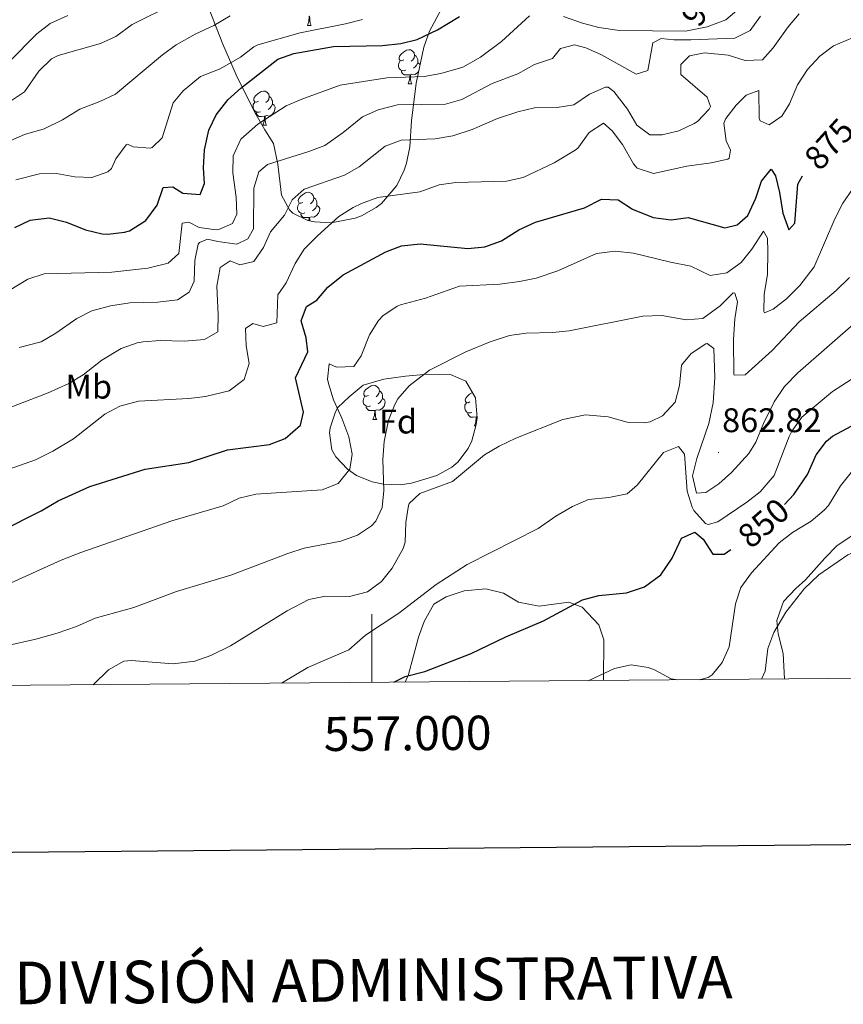
# Model space of a CAD drawing. Units: metres. Extents: x 555341 to 559821, y 4735202 to 4738209.
# Drawn here: x 556897 to 557138, y 4735513 to 4735802 of the extents above; entities that cross this region are included whole.
import ezdxf
from ezdxf.enums import TextEntityAlignment as Align

# ---------------------------------------------------------------- set-up
doc = ezdxf.new("R2010")
doc.units = ezdxf.units.M
doc.header["$MEASUREMENT"] = 0
for name, color, linetype, lineweight in [('Carátula', 7, 'Continuous', 5), ('Level 35', 92, 'Continuous', 0), ('Level 36', 19, 'Continuous', 40), ('Level 37', 92, 'Continuous', 0), ('Level 4', 36, 'Continuous', 30), ('Level 41', 19, 'Continuous', 0), ('Level 5', 36, 'Continuous', 0), ('Level 61', 19, 'Continuous', 0), ('Level 63', 7, 'Continuous', 0), ('Level 7', 19, 'Continuous', 0)]:
    doc.layers.add(name, color=color, linetype=linetype, lineweight=lineweight)
doc.styles.add('Arial', font='ARIAL.TTF', dxfattribs={"height": 0.2})

# ---------------------------------------------------------------- blocks, each defined once
blk = doc.blocks.new('5PATER')
at = {"layer": 'Carátula', "linetype": 'Continuous', "lineweight": 5}
h = blk.add_hatch(color=250, dxfattribs=at)
edge = h.paths.add_edge_path()
edge.add_ellipse((0, 0), major_axis=(-1.33, -1.34), ratio=0.999422, start_angle=0, end_angle=360)

msp = doc.modelspace()

# ---------------------------------------------------------------- linework, layer by layer
at = {"layer": 'Level 35', "color": 92, "linetype": 'Continuous', "lineweight": 0, "ltscale": 0.5}
for points in [[(557020.44, 4735805.49, 905.78), (557016.92, 4735798.93, 903.14), (557015.27, 4735794.33, 902.16), (557012.96, 4735783.73, 900.5), (557011.6, 4735772.69, 898.94), (557011.16, 4735765.09, 898.1), (557010.18, 4735760.22, 897.62), (557009.52, 4735758.21, 897.44), (557007.31, 4735753.75, 897.18), (557002.83, 4735748.44, 897.14), (557001.31, 4735747.25, 897.2), (556996.95, 4735744.83, 897.46), (556995.07, 4735744.13, 897.62), (556988.11, 4735742.77, 898.34), (556983.15, 4735743, 898.77), (556981.27, 4735743.41, 898.94), (556976.83, 4735745.59, 899.41), (556975.87, 4735746.53, 899.54), (556973.47, 4735750.89, 900.39), (556972.39, 4735759.97, 901.64), (556971.19, 4735766.05, 902.12), (556968.64, 4735770.05, 903.67), (556965.69, 4735775.13, 906.02), (556960.16, 4735786.13, 911.18), (556956.27, 4735795.18, 914.36), (556952.08, 4735805.89, 917.84)], [(556997.47, 4735695.09, 870.5), (557003.47, 4735696.85, 869.6), (557009.87, 4735697.81, 868.88), (557016.47, 4735698.37, 868.4), (557023.03, 4735698.29, 867.92), (557027.56, 4735696.26, 867.69), (557030.43, 4735691.38, 867.62), (557030.88, 4735685.59, 867.61), (557030.63, 4735683.57, 867.62), (557029.34, 4735678.77, 867.68), (557028.27, 4735676.53, 867.74), (557025.22, 4735672.56, 867.9), (557023.43, 4735671.09, 867.98), (557019.08, 4735668.62, 868.12), (557011.68, 4735666.35, 868.43), (557008.35, 4735665.89, 868.58), (557003.39, 4735666.06, 868.79), (557000.07, 4735666.77, 868.94), (556995.5, 4735668.66, 869.16), (556992.83, 4735670.45, 869.3), (556989.4, 4735674.1, 869.62), (556988.31, 4735676.13, 869.78), (556987.55, 4735681.12, 870.04), (556987.75, 4735682.61, 870.08), (556989.35, 4735687.29, 870.09), (556990.07, 4735688.53, 870.08), (556993.39, 4735691.73, 870.02), (556997.47, 4735695.09, 870.5)]]:
    msp.add_polyline3d(points, dxfattribs=at)
at = {"layer": 'Level 36', "color": 92, "linetype": 'Continuous', "lineweight": 0}
for points in [[(556981.08, 4735800.66, 0.01), (556981.51, 4735801.82, 0.01), (556981.62, 4735803.35, 0.01), (556981.73, 4735803.35, 0.01), (556981.77, 4735802.76, 0.01), (556981.8, 4735802.08, 0.01), (556981.87, 4735801.46, 0.01), (556981.99, 4735801.06, 0.01), (556982.2, 4735800.66, 0.01)], [(556981.08, 4735800.66, 0.01), (556982.2, 4735800.66, 0.01)], [(557009.35, 4735790.58, 0.01), (557008.82, 4735790.31, 0.01), (557008.29, 4735790.37, 0.01), (557008.03, 4735790.74, 0.01), (557007.97, 4735791.17, 0.01), (557008.13, 4735791.69, 0.01), (557008.61, 4735792.28, 0.01), (557009.25, 4735792.81, 0.01), (557010.15, 4735793.39, 0.01), (557010.89, 4735793.55, 0.01), (557011.32, 4735793.5, 0.01), (557011.85, 4735793.19, 0.01), (557012.38, 4735792.6, 0.01), (557012.54, 4735791.96, 0.01), (557012.43, 4735791.11, 0.01), (557012, 4735790.58, 0.01), (557011.58, 4735790.15, 0.01)], [(557012.54, 4735791.96, 0.01), (557013.01, 4735791.65, 0.01), (557013.33, 4735791.01, 0.01), (557013.49, 4735790.69, 0.01), (557013.49, 4735790.11, 0.01), (557013.49, 4735789.68, 0.01), (557013.12, 4735788.99, 0.01), (557012.7, 4735788.51, 0.01), (557012.22, 4735788.09, 0.01)], [(557009.94, 4735787.5, 0.01), (557009.51, 4735787.34, 0.01), (557008.93, 4735787.4, 0.01), (557008.45, 4735787.61, 0.01), (557008.03, 4735788.03, 0.01), (557007.81, 4735788.62, 0.01), (557007.81, 4735789.04, 0.01), (557007.87, 4735789.63, 0.01), (557008.29, 4735790.31, 0.01)], [(557013.49, 4735789.68, 0.01), (557013.94, 4735789.43, 0.01), (557014.13, 4735789.11, 0.01)], [(557011.2, 4735786.21, 0.01), (557010.31, 4735786.12, 0.01), (557009.46, 4735786.12, 0.01), (557009.04, 4735786.55, 0.01), (557008.72, 4735787.03, 0.01), (557008.72, 4735787.34, 0.01)], [(557010.65, 4735783.52, 0.01), (557011.09, 4735784.68, 0.01), (557011.2, 4735786.21, 0.01), (557011.31, 4735786.21, 0.01), (557011.34, 4735785.62, 0.01), (557011.38, 4735784.93, 0.01), (557011.45, 4735784.32, 0.01), (557011.56, 4735783.92, 0.01), (557011.78, 4735783.52, 0.01)], [(557013.69, 4735787.1, 0.01), (557013.38, 4735786.71, 0.01), (557012.59, 4735786.23, 0.01), (557011.74, 4735786.33, 0.01), (557011.31, 4735786.21, 0.01)], [(557010.65, 4735783.52, 0.01), (557011.78, 4735783.52, 0.01)], [(556966.72, 4735778.44, 0.01), (556966.19, 4735778.18, 0.01), (556965.66, 4735778.23, 0.01), (556965.39, 4735778.6, 0.01), (556965.34, 4735779.03, 0.01), (556965.5, 4735779.55, 0.01), (556965.98, 4735780.14, 0.01), (556966.61, 4735780.67, 0.01), (556967.51, 4735781.26, 0.01), (556968.26, 4735781.42, 0.01), (556968.68, 4735781.36, 0.01), (556969.21, 4735781.05, 0.01), (556969.74, 4735780.46, 0.01), (556969.9, 4735779.82, 0.01), (556969.79, 4735778.97, 0.01), (556969.37, 4735778.44, 0.01), (556968.95, 4735778.02, 0.01)], [(556967.3, 4735775.36, 0.01), (556966.88, 4735775.2, 0.01), (556966.29, 4735775.26, 0.01), (556965.82, 4735775.47, 0.01), (556965.39, 4735775.9, 0.01), (556965.18, 4735776.48, 0.01), (556965.18, 4735776.9, 0.01), (556965.23, 4735777.49, 0.01), (556965.66, 4735778.18, 0.01)], [(556970.85, 4735777.54, 0.01), (556971.31, 4735777.29, 0.01), (556971.65, 4735776.68, 0.01), (556971.54, 4735775.95, 0.01), (556971.33, 4735775.31, 0.01), (556970.75, 4735774.57, 0.01), (556969.95, 4735774.09, 0.01), (556969.1, 4735774.2, 0.01), (556968.67, 4735774.07, 0.01)], [(556969.9, 4735779.82, 0.01), (556970.38, 4735779.51, 0.01), (556970.69, 4735778.87, 0.01), (556970.85, 4735778.55, 0.01), (556970.85, 4735777.97, 0.01), (556970.85, 4735777.54, 0.01), (556970.48, 4735776.85, 0.01), (556970.06, 4735776.37, 0.01), (556969.58, 4735775.95, 0.01)], [(556968.56, 4735774.07, 0.01), (556967.67, 4735773.98, 0.01), (556966.83, 4735773.98, 0.01), (556966.4, 4735774.41, 0.01), (556966.08, 4735774.89, 0.01), (556966.08, 4735775.2, 0.01)], [(556968.02, 4735771.38, 0.01), (556968.45, 4735772.54, 0.01), (556968.56, 4735774.07, 0.01), (556968.67, 4735774.07, 0.01), (556968.71, 4735773.48, 0.01), (556968.74, 4735772.8, 0.01), (556968.81, 4735772.18, 0.01), (556968.93, 4735771.78, 0.01), (556969.14, 4735771.38, 0.01)], [(556968.02, 4735771.38, 0.01), (556969.14, 4735771.38, 0.01)], [(556979.78, 4735748.73, 0.01), (556979.25, 4735748.47, 0.01), (556978.72, 4735748.52, 0.01), (556978.45, 4735748.89, 0.01), (556978.4, 4735749.32, 0.01), (556978.56, 4735749.84, 0.01), (556979.04, 4735750.43, 0.01), (556979.67, 4735750.96, 0.01), (556980.57, 4735751.55, 0.01), (556981.32, 4735751.71, 0.01), (556981.74, 4735751.65, 0.01), (556982.27, 4735751.34, 0.01), (556982.8, 4735750.75, 0.01), (556982.96, 4735750.11, 0.01), (556982.85, 4735749.26, 0.01), (556982.43, 4735748.73, 0.01), (556982.01, 4735748.31, 0.01)], [(556982.96, 4735750.11, 0.01), (556983.44, 4735749.8, 0.01), (556983.75, 4735749.16, 0.01), (556983.91, 4735748.84, 0.01), (556983.91, 4735748.26, 0.01), (556983.91, 4735747.83, 0.01), (556983.54, 4735747.14, 0.01), (556983.12, 4735746.66, 0.01), (556982.64, 4735746.24, 0.01)], [(556980.36, 4735745.65, 0.01), (556979.94, 4735745.49, 0.01), (556979.35, 4735745.55, 0.01), (556978.88, 4735745.76, 0.01), (556978.45, 4735746.19, 0.01), (556978.24, 4735746.77, 0.01), (556978.24, 4735747.19, 0.01), (556978.29, 4735747.78, 0.01), (556978.72, 4735748.47, 0.01)], [(556983.91, 4735747.83, 0.01), (556984.37, 4735747.58, 0.01), (556984.71, 4735746.97, 0.01), (556984.6, 4735746.24, 0.01), (556984.39, 4735745.6, 0.01), (556983.81, 4735744.86, 0.01), (556983.01, 4735744.38, 0.01), (556982.16, 4735744.49, 0.01), (556981.73, 4735744.36, 0.01)], [(556981.62, 4735744.36, 0.01), (556980.73, 4735744.27, 0.01), (556979.89, 4735744.27, 0.01), (556979.46, 4735744.7, 0.01), (556979.14, 4735745.18, 0.01), (556979.14, 4735745.49, 0.01)], [(556981.55, 4735743.35, 0.01), (556981.62, 4735744.36, 0.01), (556981.73, 4735744.36, 0.01), (556981.77, 4735743.77, 0.01), (556981.79, 4735743.29, 0.01)], [(556999.01, 4735692.11, 0.01), (556998.48, 4735691.85, 0.01), (556997.95, 4735691.9, 0.01), (556997.69, 4735692.27, 0.01), (556997.63, 4735692.7, 0.01), (556997.79, 4735693.22, 0.01), (556998.27, 4735693.81, 0.01), (556998.91, 4735694.34, 0.01), (556999.81, 4735694.93, 0.01), (557000.55, 4735695.09, 0.01), (557000.98, 4735695.03, 0.01), (557001.51, 4735694.72, 0.01), (557002.04, 4735694.13, 0.01), (557002.2, 4735693.49, 0.01), (557002.09, 4735692.64, 0.01), (557001.66, 4735692.11, 0.01), (557001.24, 4735691.69, 0.01)], [(556999.6, 4735689.03, 0.01), (556999.17, 4735688.87, 0.01), (556998.59, 4735688.93, 0.01), (556998.11, 4735689.14, 0.01), (556997.69, 4735689.57, 0.01), (556997.47, 4735690.15, 0.01), (556997.47, 4735690.57, 0.01), (556997.53, 4735691.16, 0.01), (556997.95, 4735691.85, 0.01)], [(557003.15, 4735691.21, 0.01), (557003.6, 4735690.96, 0.01), (557003.95, 4735690.35, 0.01), (557003.84, 4735689.62, 0.01), (557003.63, 4735688.98, 0.01), (557003.04, 4735688.24, 0.01), (557002.25, 4735687.76, 0.01), (557001.4, 4735687.87, 0.01), (557000.97, 4735687.74, 0.01)], [(557002.2, 4735693.49, 0.01), (557002.67, 4735693.18, 0.01), (557002.99, 4735692.54, 0.01), (557003.15, 4735692.22, 0.01), (557003.15, 4735691.64, 0.01), (557003.15, 4735691.21, 0.01), (557002.78, 4735690.52, 0.01), (557002.36, 4735690.04, 0.01), (557001.88, 4735689.62, 0.01)], [(557028.79, 4735690.21, 0.01), (557028.26, 4735689.94, 0.01), (557027.73, 4735690, 0.01), (557027.46, 4735690.37, 0.01), (557027.41, 4735690.79, 0.01), (557027.57, 4735691.31, 0.01), (557028.05, 4735691.91, 0.01), (557028.68, 4735692.44, 0.01), (557029.5, 4735692.97, 0.01)], [(557000.86, 4735687.74, 0.01), (556999.97, 4735687.65, 0.01), (556999.12, 4735687.65, 0.01), (556998.7, 4735688.08, 0.01), (556998.38, 4735688.56, 0.01), (556998.38, 4735688.87, 0.01)], [(557029.37, 4735687.13, 0.01), (557028.95, 4735686.97, 0.01), (557028.36, 4735687.03, 0.01), (557027.89, 4735687.24, 0.01), (557027.46, 4735687.66, 0.01), (557027.25, 4735688.25, 0.01), (557027.25, 4735688.67, 0.01), (557027.3, 4735689.25, 0.01), (557027.73, 4735689.94, 0.01)], [(557000.31, 4735685.05, 0.01), (557000.75, 4735686.21, 0.01), (557000.86, 4735687.74, 0.01), (557000.97, 4735687.74, 0.01), (557001, 4735687.15, 0.01), (557001.04, 4735686.47, 0.01), (557001.11, 4735685.85, 0.01), (557001.22, 4735685.45, 0.01), (557001.44, 4735685.05, 0.01)], [(557000.31, 4735685.05, 0.01), (557001.44, 4735685.05, 0.01)], [(557030.63, 4735685.83, 0.01), (557029.74, 4735685.75, 0.01), (557028.9, 4735685.75, 0.01), (557028.47, 4735686.18, 0.01), (557028.15, 4735686.65, 0.01), (557028.15, 4735686.97, 0.01)], [(557030.09, 4735683.15, 0.01), (557030.52, 4735684.31, 0.01), (557030.63, 4735685.83, 0.01), (557030.74, 4735685.83, 0.01), (557030.78, 4735685.25, 0.01), (557030.79, 4735684.87, 0.01)], [(557030.86, 4735685.87, 0.01), (557030.74, 4735685.83, 0.01)], [(557030.09, 4735683.15, 0.01), (557030.52, 4735683.15, 0.01)], [(557121.07, 4735608.91, 836.28), (557121.07, 4735608.93, 836.28), (557120.67, 4735616.45, 838.08), (557119.19, 4735622.13, 839.16), (557118.79, 4735626.05, 839.88), (557120.79, 4735631.65, 839.94), (557124.35, 4735635.49, 839.94), (557127.23, 4735638.05, 839.94), (557132.91, 4735644.36, 840), (557136.47, 4735648.04, 840.3), (557141.43, 4735651.32, 840.84)], [(557009.81, 4735607.99, 849.63), (557010.79, 4735610.21, 850.2), (557013.71, 4735621.17, 851.76), (557015.35, 4735625.81, 852.6), (557018.15, 4735630.85, 853.08), (557021.83, 4735633.01, 852.96), (557027.07, 4735634.77, 852.72), (557033.43, 4735635.33, 852.66), (557038.59, 4735634.13, 852.24), (557042.99, 4735631.49, 851.52), (557049.07, 4735630.29, 850.26), (557051.23, 4735630.61, 849.78), (557057.79, 4735631.49, 849.36), (557061.67, 4735629.97, 848.88), (557066.55, 4735624.77, 847.92), (557068.03, 4735620.45, 846.96), (557067.99, 4735608.47, 844.87)]]:
    msp.add_polyline3d(points, dxfattribs=at)
at = {"layer": 'Level 4', "color": 36, "linetype": 'Continuous', "lineweight": 30}
for points in [[(556895.31, 4735741.41, 900.01), (556899.82, 4735743.56, 900.01), (556905.34, 4735744.25, 900.01), (556910.44, 4735742.97, 900.01), (556916.03, 4735740.69, 900.01), (556920.94, 4735739.57, 900.01), (556922.55, 4735739.41, 900.01), (556927.49, 4735739.98, 900.01), (556928.91, 4735740.45, 900.01), (556933.67, 4735743.41, 900.01), (556936.99, 4735747.97, 900.01), (556938.75, 4735753.09, 900.01), (556941.63, 4735753.33, 900.01), (556944.59, 4735751.41, 900.01), (556949.63, 4735751.09, 900.01), (556950.87, 4735754.29, 900.01), (556950.59, 4735758.85, 900.01), (556950.87, 4735764.13, 900.01), (556952.19, 4735769.89, 900.01), (556954.32, 4735774.41, 900.01), (556957.84, 4735778.93, 900.01), (556961.58, 4735782.24, 900.01), (556972.44, 4735790.77, 900.01), (556977.15, 4735792.4, 900.01), (556988.74, 4735794.51, 900.01), (557003.16, 4735794.77, 900.01), (557008.48, 4735795.33, 900.01), (557013.32, 4735796.58, 900.01), (557019.23, 4735799.41, 900.01), (557025.7, 4735803.3, 900.01)], [(556879.27, 4735646.37, 875.01), (556903.03, 4735658.29, 875.01), (556907.96, 4735661.19, 875.01), (556917.31, 4735665.41, 875.01), (556933.53, 4735670.53, 875.01), (556946.27, 4735672.45, 875.01), (556957.67, 4735676.13, 875.01), (556969.95, 4735677.73, 875.01), (556974.6, 4735679.51, 875.01), (556979.05, 4735683.37, 875.01), (556979.99, 4735687.17, 875.01), (556977.59, 4735697.25, 875.01), (556981.19, 4735704.93, 875.01), (556980.71, 4735709.01, 875.01), (556979.23, 4735713.97, 875.01), (556980.83, 4735718.21, 875.01), (556983.83, 4735720.05, 875.01), (556987.06, 4735723.87, 875.01), (556991.63, 4735727.53, 875.01), (557004.07, 4735734.21, 875.01), (557008.73, 4735736.01, 875.01), (557014.19, 4735736.61, 875.01), (557028.15, 4735735.25, 875.01), (557033.14, 4735735.66, 875.01), (557038.07, 4735737.5, 875.01), (557043.16, 4735740.68, 875.01), (557048.03, 4735742.92, 875.01), (557062.36, 4735747.17, 875.01), (557067.4, 4735749.73, 875.01), (557072.24, 4735749.49, 875.01), (557076.42, 4735746.75, 875.01), (557082.52, 4735744.29, 875.01), (557087.84, 4735743.65, 875.01), (557092.82, 4735744.3, 875.01), (557103.56, 4735741.33, 875.01), (557107.12, 4735742.13, 875.01), (557110.32, 4735744.93, 875.01), (557112.68, 4735749.97, 875.01), (557114.28, 4735755.01, 875.01), (557117.16, 4735758.45, 875.01), (557118.4, 4735756.53, 875.01), (557119.63, 4735751.68, 875.01), (557120.56, 4735745.57, 875.01), (557122.28, 4735740.69, 875.01), (557124.12, 4735742.69, 875.01), (557124.96, 4735754.05, 875.01), (557126.35, 4735756.57, 875.01)], [(557121.05, 4735660.14, 850.01), (557123.8, 4735663.03, 850.01), (557127.83, 4735668.93, 850.01), (557130.35, 4735674.69, 850.01), (557133.41, 4735678.67, 850.01), (557135.16, 4735680.13, 850.01), (557149.25, 4735687.65, 850.01)], [(557006.42, 4735607.96, 850.01), (557009.8, 4735609.63, 850.01), (557015.59, 4735611.09, 850.01), (557029.15, 4735616.45, 850.01), (557039.27, 4735621.25, 850.01), (557050.31, 4735625.97, 850.01), (557061.75, 4735632.13, 850.01), (557066.59, 4735633.39, 850.01), (557074.71, 4735634.21, 850.01), (557080.03, 4735635.97, 850.01), (557084.79, 4735639.49, 850.01), (557088.11, 4735644.37, 850.01), (557090.83, 4735650.21, 850.01), (557094.75, 4735651.97, 850.01), (557097.15, 4735649.97, 850.01), (557100.07, 4735645.57, 850.01), (557103.31, 4735645.57, 850.01), (557105.32, 4735646.9, 850.01)]]:
    msp.add_polyline3d(points, dxfattribs=at)
at = {"layer": 'Level 5', "color": 36, "linetype": 'Continuous', "lineweight": 0}
for points in [[(556892.52, 4735777.45, 915.01), (556898.12, 4735781.18, 915.01), (556902.35, 4735787.25, 915.01), (556905.99, 4735790.84, 915.01), (556907.95, 4735791.81, 915.01), (556920.39, 4735795.33, 915.01), (556924.92, 4735797.46, 915.01), (556929.72, 4735800.93, 915.01), (556941.92, 4735807.01, 915.01)], [(556891.03, 4735687.45, 885.01), (556905.04, 4735692.84, 885.01), (556911.07, 4735695.57, 885.01), (556915.35, 4735698.15, 885.01), (556920.75, 4735702.45, 885.01), (556926.47, 4735705.89, 885.01), (556931.2, 4735707.51, 885.01), (556932.95, 4735707.81, 885.01), (556937.94, 4735708.19, 885.01), (556945.07, 4735708.05, 885.01), (556950.95, 4735708.53, 885.01), (556954.79, 4735710.77, 885.01), (556954.96, 4735715.77, 885.01), (556954.52, 4735724.16, 885.01), (556955.51, 4735729.65, 885.01), (556958.47, 4735731.57, 885.01), (556961.23, 4735730.45, 885.01), (556965.39, 4735731.41, 885.01), (556968.19, 4735735.55, 885.01), (556970.3, 4735740.15, 885.01), (556974.39, 4735745.01, 885.01), (556976.59, 4735749.49, 885.01), (556980.11, 4735752.61, 885.01), (556991.99, 4735756.69, 885.01), (556996.31, 4735759.21, 885.01), (557003.92, 4735765.25, 885.01), (557008.6, 4735767, 885.01), (557018.6, 4735767.35, 885.01), (557023.74, 4735768.27, 885.01), (557029.46, 4735770.14, 885.01), (557036.84, 4735773.33, 885.01), (557042.84, 4735775.33, 885.01), (557047.7, 4735776.51, 885.01), (557054.36, 4735776.61, 885.01), (557059.29, 4735777.39, 885.01), (557063.84, 4735780.45, 885.01), (557068.54, 4735782.57, 885.01), (557069.32, 4735782.53, 885.01), (557070.96, 4735781.25, 885.01), (557075.04, 4735776.05, 885.01), (557077.76, 4735771.41, 885.01), (557081.52, 4735768.61, 885.01), (557085.2, 4735768.53, 885.01), (557090.04, 4735769.72, 885.01), (557094.51, 4735771.86, 885.01), (557095.52, 4735772.52, 885.01), (557098.99, 4735776.1, 885.01), (557099.36, 4735776.85, 885.01), (557098.4, 4735779.57, 885.01), (557090.6, 4735786.29, 885.01), (557090.68, 4735789.17, 885.01), (557093.2, 4735791.73, 885.01), (557097.56, 4735792.61, 885.01), (557104.48, 4735791.89, 885.01), (557109.56, 4735790.37, 885.01), (557114.55, 4735790.6, 885.01), (557117.68, 4735794.05, 885.01), (557122.12, 4735800.29, 885.01), (557125.35, 4735804.09, 885.01)], [(556892.51, 4735766.21, 910.01), (556898.07, 4735768.69, 910.01), (556903.87, 4735770.37, 910.01), (556909.27, 4735773.01, 910.01), (556914.39, 4735776.13, 910.01), (556920.23, 4735778.37, 910.01), (556924.76, 4735780.51, 910.01), (556938.6, 4735792.05, 910.01), (556942.63, 4735795, 910.01), (556948.2, 4735798.09, 910.01), (556953.64, 4735800.61, 910.01), (556958.41, 4735803.51, 910.01)], [(556893.48, 4735789.84, 920.01), (556901.71, 4735798.21, 920.01), (556905.67, 4735801.27, 920.01), (556910.83, 4735803.53, 920.01)], [(556893.63, 4735722.85, 895.01), (556899.11, 4735726.21, 895.01), (556903.9, 4735727.76, 895.01), (556923.75, 4735728.27, 895.01), (556934.31, 4735729.41, 895.01), (556940.23, 4735730.93, 895.01), (556943.39, 4735733.73, 895.01), (556944.39, 4735742.69, 895.01), (556946.27, 4735742.93, 895.01), (556949.39, 4735741.41, 895.01), (556954.37, 4735740.72, 895.01), (556955.11, 4735740.77, 895.01), (556959.11, 4735742.53, 895.01), (556960.35, 4735745.25, 895.01), (556960.25, 4735750.25, 895.01), (556959.27, 4735757.41, 895.01), (556959.3, 4735762.41, 895.01), (556961.57, 4735767.25, 895.01), (556966.59, 4735771.73, 895.01), (556974.84, 4735777.09, 895.01), (556979.43, 4735779.05, 895.01), (556990.72, 4735783.17, 895.01), (557004.36, 4735785.25, 895.01), (557015.36, 4735785.65, 895.01), (557020.26, 4735786.57, 895.01), (557026.7, 4735788.46, 895.01), (557031.87, 4735791.39, 895.01), (557038.04, 4735795.93, 895.01), (557046.2, 4735803.49, 895.01)], [(557056.2, 4735803.33, 895.01), (557061.8, 4735801.33, 895.01), (557066.62, 4735800.02, 895.01), (557072.64, 4735799.18, 895.01), (557092.04, 4735799.01, 895.01), (557098.36, 4735800.29, 895.01), (557103.88, 4735802.29, 895.01), (557107.69, 4735805.53, 895.01)], [(556895.59, 4735755.41, 905.01), (556902.51, 4735757.17, 905.01), (556907.52, 4735757.19, 905.01), (556912.87, 4735756.21, 905.01), (556917.87, 4735756.05, 905.01), (556922.6, 4735757.74, 905.01), (556923.67, 4735758.69, 905.01), (556924.91, 4735761.57, 905.01), (556927.96, 4735765.59, 905.01), (556928.31, 4735765.81, 905.01), (556929.99, 4735765.09, 905.01), (556935.01, 4735764.68, 905.01), (556935.55, 4735764.85, 905.01), (556938.51, 4735767.65, 905.01), (556941.71, 4735777.97, 905.01), (556944.63, 4735781.49, 905.01), (556949.72, 4735785.65, 905.01), (556955.52, 4735787.97, 905.01), (556961.44, 4735791.33, 905.01), (556965.43, 4735794.41, 905.01), (556966.6, 4735794.93, 905.01), (556979, 4735798.45, 905.01), (556992.28, 4735801.09, 905.01), (556997.28, 4735802.37, 905.01)], [(556896.51, 4735706.13, 890.01), (556903.03, 4735707.81, 890.01), (556907.33, 4735710.36, 890.01), (556913.43, 4735714.69, 890.01), (556917.89, 4735716.95, 890.01), (556923.36, 4735718.38, 890.01), (556929.05, 4735719.32, 890.01), (556937.23, 4735719.49, 890.01), (556942.99, 4735720.13, 890.01), (556946.39, 4735722.37, 890.01), (556947.87, 4735725.65, 890.01), (556948.11, 4735731.65, 890.01), (556949.07, 4735736.51, 890.01), (556949.43, 4735737.01, 890.01), (556951.75, 4735737.97, 890.01), (556954.83, 4735737.25, 890.01), (556960.43, 4735736.53, 890.01), (556963.59, 4735738.05, 890.01), (556965.31, 4735741.01, 890.01), (556965.43, 4735752.93, 890.01), (556966.83, 4735757.73, 890.01), (556969.35, 4735759.89, 890.01), (556981.51, 4735763.65, 890.01), (556986.2, 4735765.4, 890.01), (556991.63, 4735769.21, 890.01), (556997.28, 4735773.89, 890.01), (557001.86, 4735775.88, 890.01), (557007.48, 4735777.33, 890.01), (557021.56, 4735777.57, 890.01), (557026.36, 4735778.97, 890.01), (557035.3, 4735783.65, 890.01), (557042.8, 4735786.45, 890.01), (557047.72, 4735789.17, 890.01), (557052.96, 4735790.93, 890.01), (557055.32, 4735793.89, 890.01), (557059.48, 4735795.01, 890.01), (557062.76, 4735794.05, 890.01), (557067.33, 4735792.02, 890.01), (557077.52, 4735786.37, 890.01), (557080.92, 4735787.41, 890.01), (557082.4, 4735795.57, 890.01), (557084.92, 4735796.85, 890.01), (557088.56, 4735796.45, 890.01), (557093.56, 4735796.43, 890.01), (557106.48, 4735796.93, 890.01), (557110.95, 4735799.18, 890.01), (557114, 4735803.41, 890.01)], [(556887.14, 4735668.21, 880.01), (556901.29, 4735673.18, 880.01), (556906.46, 4735675.73, 880.01), (556912.51, 4735679.41, 880.01), (556921.67, 4735686.61, 880.01), (556926.05, 4735689.01, 880.01), (556931.58, 4735690.45, 880.01), (556946.31, 4735691.17, 880.01), (556951.25, 4735691.83, 880.01), (556958.11, 4735693.49, 880.01), (556962.51, 4735696.77, 880.01), (556964.03, 4735701.49, 880.01), (556963.15, 4735706.69, 880.01), (556962.91, 4735711.73, 880.01), (556965.07, 4735713.17, 880.01), (556968.11, 4735712.29, 880.01), (556972.15, 4735713.41, 880.01), (556972.47, 4735721.65, 880.01), (556974.91, 4735725.17, 880.01), (556977.47, 4735730.85, 880.01), (556980.19, 4735735.04, 880.01), (556984.03, 4735738.96, 880.01), (556990.31, 4735744.61, 880.01), (556994.53, 4735747.28, 880.01), (556996.99, 4735748.45, 880.01), (557001.71, 4735750.14, 880.01), (557014.08, 4735751.81, 880.01), (557019.72, 4735753.89, 880.01), (557024.67, 4735754.58, 880.01), (557039.52, 4735755.01, 880.01), (557044.42, 4735756, 880.01), (557053.45, 4735760.31, 880.01), (557059.61, 4735764.03, 880.01), (557060.4, 4735764.61, 880.01), (557063.76, 4735769.25, 880.01), (557068, 4735771.94, 880.01), (557070.48, 4735769.73, 880.01), (557073.51, 4735765.75, 880.01), (557076.8, 4735760.04, 880.01), (557077.88, 4735758.77, 880.01), (557082.64, 4735757.25, 880.01), (557092.4, 4735759.42, 880.01), (557099.56, 4735760.37, 880.01), (557104.41, 4735761.46, 880.01), (557104.8, 4735761.73, 880.01), (557105.24, 4735764.05, 880.01), (557103.92, 4735766.85, 880.01), (557103.24, 4735772, 880.01), (557103.84, 4735773.33, 880.01), (557106.91, 4735777.27, 880.01), (557109.76, 4735780.21, 880.01), (557113.48, 4735781.57, 880.01), (557113.62, 4735773.38, 880.01), (557113.88, 4735772.69, 880.01), (557116.52, 4735771.49, 880.01), (557120.24, 4735774.05, 880.01), (557122.48, 4735777.65, 880.01), (557124.88, 4735783.25, 880.01), (557127.8, 4735787.73, 880.01), (557131.44, 4735791.65, 880.01), (557135.42, 4735794.66, 880.01), (557141, 4735797.01, 880.01)], [(556889.98, 4735635.23, 870.01), (556908.85, 4735643.74, 870.01), (556914.65, 4735646.01, 870.01), (556941.35, 4735655.33, 870.01), (556956.35, 4735659.73, 870.01), (556961.07, 4735661.97, 870.01), (556965.95, 4735663.15, 870.01), (556985.43, 4735664.45, 870.01), (556990.08, 4735666.23, 870.01), (556993.59, 4735670.45, 870.01), (556994.19, 4735674.93, 870.01), (556993.27, 4735679.97, 870.01), (556991.23, 4735685.41, 870.01), (556988.75, 4735690.85, 870.01), (556987.26, 4735695.63, 870.01), (556986.95, 4735696.93, 870.01), (556987.47, 4735701.41, 870.01), (556989.59, 4735700.45, 870.01), (556994.67, 4735700.61, 870.01), (556996.83, 4735703.73, 870.01), (556999.31, 4735709.89, 870.01), (557001.97, 4735714.09, 870.01), (557003.23, 4735715.49, 870.01), (557007.39, 4735718.3, 870.01), (557008.39, 4735718.69, 870.01), (557015.75, 4735720.61, 870.01), (557025.72, 4735724.15, 870.01), (557037.51, 4735724.77, 870.01), (557043.35, 4735725.49, 870.01), (557048.24, 4735726.55, 870.01), (557054.57, 4735728.62, 870.01), (557065.92, 4735733.73, 870.01), (557071.38, 4735734.39, 870.01), (557076.77, 4735733.85, 870.01), (557087.64, 4735731.17, 870.01), (557093.56, 4735730.05, 870.01), (557099.24, 4735727.33, 870.01), (557104.16, 4735728.05, 870.01), (557108.32, 4735731.09, 870.01), (557111.45, 4735735, 870.01), (557114.88, 4735740.29, 870.01), (557116.08, 4735738.21, 870.01), (557116.12, 4735734.21, 870.01), (557116.04, 4735727.73, 870.01), (557115.08, 4735721.73, 870.01), (557114.99, 4735716.7, 870.01), (557115.16, 4735716.37, 870.01), (557117.68, 4735717.41, 870.01), (557121.61, 4735720.49, 870.01), (557125.52, 4735724.39, 870.01), (557129.75, 4735729.83, 870.01), (557135.8, 4735743.89, 870.01), (557138.16, 4735748.53, 870.01), (557141, 4735752.63, 870.01)], [(556883.98, 4735616.73, 865.01), (556901.42, 4735620.61, 865.01), (556907.71, 4735622.37, 865.01), (556913.39, 4735624.37, 865.01), (556918.83, 4735626.77, 865.01), (556930.19, 4735629.93, 865.01), (556942.69, 4735634.55, 865.01), (556958.67, 4735639.41, 865.01), (556975.39, 4735645.73, 865.01), (556980.15, 4735647.26, 865.01), (556990.95, 4735649.33, 865.01), (556995.75, 4735651.09, 865.01), (556999.86, 4735653.87, 865.01), (557001.15, 4735655.25, 865.01), (557003.07, 4735659.25, 865.01), (557003.53, 4735664.23, 865.01), (557003.27, 4735673.33, 865.01), (557003.63, 4735678.61, 865.01), (557004.87, 4735684.85, 865.01), (557006.7, 4735689.49, 865.01), (557007.67, 4735691.09, 865.01), (557010.91, 4735694.91, 865.01), (557016.96, 4735699.5, 865.01), (557027.59, 4735704.93, 865.01), (557034.67, 4735707.81, 865.01), (557040.35, 4735709.65, 865.01), (557045.3, 4735710.38, 865.01), (557052.95, 4735710.53, 865.01), (557057.92, 4735711.1, 865.01), (557079.52, 4735715.33, 865.01), (557085.04, 4735715.57, 865.01), (557092.16, 4735714.29, 865.01), (557097.11, 4735714.73, 865.01), (557102.2, 4735718.37, 865.01), (557105.98, 4735722.19, 865.01), (557106.48, 4735722.13, 865.01), (557107.24, 4735719.57, 865.01), (557106.5, 4735714.62, 865.01), (557106.08, 4735708.57, 865.01), (557106.23, 4735698.41, 865.01), (557106.32, 4735698.05, 865.01), (557109.52, 4735698.13, 865.01), (557117.43, 4735705.29, 865.01), (557125.38, 4735713.74, 865.01), (557136.2, 4735722.85, 865.01), (557140.12, 4735726.69, 865.01)], [(556918.23, 4735607.22, 860.01), (556922.75, 4735611.65, 860.01), (556927.25, 4735614.14, 860.01), (556929.43, 4735614.37, 860.01), (556941.71, 4735613.33, 860.01), (556948.07, 4735614.13, 860.01), (556952.8, 4735615.77, 860.01), (556958.57, 4735618.64, 860.01), (556975.19, 4735628.93, 860.01), (556981.47, 4735632.21, 860.01), (556986.38, 4735633.27, 860.01), (556993.47, 4735633.17, 860.01), (556998.75, 4735634.53, 860.01), (557002.87, 4735637.49, 860.01), (557005.94, 4735641.42, 860.01), (557009.18, 4735647.2, 860.01), (557009.75, 4735649.09, 860.01), (557009.99, 4735654.85, 860.01), (557010.75, 4735659.78, 860.01), (557010.99, 4735660.45, 860.01), (557014.11, 4735663.33, 860.01), (557023.71, 4735666.85, 860.01), (557033.07, 4735674.69, 860.01), (557037.38, 4735677.22, 860.01), (557042.24, 4735679.62, 860.01), (557056.07, 4735685.01, 860.01), (557062.71, 4735686.45, 860.01), (557069.35, 4735685.81, 860.01), (557074.91, 4735684.29, 860.01), (557079.92, 4735684.08, 860.01), (557081.67, 4735684.37, 860.01), (557085.27, 4735686.13, 860.01), (557088.99, 4735690.13, 860.01), (557090.23, 4735695.01, 860.01), (557090.87, 4735701.01, 860.01), (557093.68, 4735704.45, 860.01), (557097.94, 4735707.25, 860.01), (557098.36, 4735707.33, 860.01), (557100.36, 4735705.89, 860.01), (557100.61, 4735697.36, 860.01), (557100.1, 4735689.95, 860.01), (557098.87, 4735683.89, 860.01), (557095.31, 4735673.65, 860.01), (557094.11, 4735668.53, 860.01), (557095.27, 4735663.41, 860.01), (557097.95, 4735663.65, 860.01), (557101.75, 4735666.21, 860.01), (557105.53, 4735669.49, 860.01), (557110.59, 4735675.09, 860.01), (557112.67, 4735678.45, 860.01), (557114.91, 4735683.89, 860.01), (557118.04, 4735690.21, 860.01), (557121.04, 4735694.77, 860.01), (557125, 4735698.77, 860.01), (557144.29, 4735715.71, 860.01)], [(556973.47, 4735607.68, 855.01), (556981.2, 4735612.25, 855.01), (556993.23, 4735617.49, 855.01), (556998.15, 4735621.81, 855.01), (557007.95, 4735628.24, 855.01), (557018.83, 4735636.69, 855.01), (557027.95, 4735642.49, 855.01), (557048.83, 4735653.09, 855.01), (557053.95, 4735656.69, 855.01), (557058.91, 4735659.57, 855.01), (557063.55, 4735661.57, 855.01), (557069.51, 4735662.21, 855.01), (557074.91, 4735663.25, 855.01), (557077.83, 4735665.81, 855.01), (557085.51, 4735675.33, 855.01), (557089.99, 4735677.17, 855.01), (557091.67, 4735674.85, 855.01), (557092.47, 4735664.05, 855.01), (557093.93, 4735659.3, 855.01), (557094.43, 4735658.37, 855.01), (557097.84, 4735654.53, 855.01), (557098.63, 4735654.21, 855.01), (557101.47, 4735655.01, 855.01), (557109.99, 4735660.77, 855.01), (557113.9, 4735663.88, 855.01), (557118.06, 4735668.65, 855.01), (557122.46, 4735680.11, 855.01), (557123.19, 4735681.65, 855.01), (557126.12, 4735685.71, 855.01), (557135.13, 4735693.29, 855.01), (557140.6, 4735696.76, 855.01)], [(557096.03, 4735608.71, 845.01), (557098.65, 4735609.41, 845.01), (557099.79, 4735610.13, 845.01), (557102.79, 4735613.73, 845.01), (557104.77, 4735618.37, 845.01), (557106.71, 4735631.01, 845.01), (557108.28, 4735635.75, 845.01), (557111.36, 4735640.1, 845.01), (557119.47, 4735648.85, 845.01), (557123.44, 4735651.89, 845.01), (557128.87, 4735655.25, 845.01), (557132.73, 4735658.44, 845.01), (557133.91, 4735659.8, 845.01), (557137.47, 4735665.56, 845.01), (557141.79, 4735671, 845.01)], [(557256.76, 4735666.68, 840.01), (557251.68, 4735663.64, 840.01), (557245.33, 4735661.37, 840.01), (557237.65, 4735659.94, 840.01), (557230.11, 4735659.27, 840.01), (557209.85, 4735659.66, 840.01), (557198.8, 4735658.2, 840.01), (557176.75, 4735653.07, 840.01), (557157.99, 4735652.12, 840.01), (557152.11, 4735650.6, 840.01), (557139.66, 4735645.37, 840.01), (557131.15, 4735639.48, 840.01), (557126.83, 4735635.41, 840.01), (557121.47, 4735628.52, 840.01), (557117.91, 4735622.58, 840.01), (557116.19, 4735617.89, 840.01), (557115.35, 4735611.25, 840.01), (557114.31, 4735608.86, 840.01)], [(557063.5, 4735608.43, 845.01), (557071.23, 4735611.97, 845.01), (557076.11, 4735613.08, 845.01), (557081.01, 4735612.32, 845.01), (557082.95, 4735611.65, 845.01), (557087.83, 4735609.01, 845.01), (557089.77, 4735608.65, 845.01)]]:
    msp.add_polyline3d(points, dxfattribs=at)
at = {"layer": 'Level 61', "color": 19, "linetype": 'Continuous', "lineweight": 0}
msp.add_polyline3d([(556243.72, 4735601.59, 0.01), (556224.86, 4737914.97, 0.01), (559632.67, 4737943.44, 0.01), (559652.69, 4735630.06, 0.01), (556243.72, 4735601.59, 0.01)], close=True, dxfattribs=at)
at = {"layer": 'Level 63', "linetype": 'Continuous', "lineweight": 30}
msp.add_polyline3d([(556148.51, 4737966.37, 0.01), (556170.69, 4735551.48, 0.01), (559725.57, 4735584.16, 0.01), (559703.42, 4737996.06, 0.01), (556148.51, 4737966.37, 0.01)], dxfattribs=at)
at = {"layer": 'Level 63', "linetype": 'Continuous', "lineweight": 0}
msp.add_polyline3d([(557000, 4735607.91, 0.01), (557000, 4735627.91, 0.01)], dxfattribs=at)

# ---------------------------------------------------------------- block references
at = {"layer": 'Level 7', "color": 19, "linetype": 'Continuous', "lineweight": 0, "xscale": 0.09999983015004542, "yscale": 0.09999983015004542}
msp.add_blockref('5PATER', (557101.71, 4735675.41, 862.83), dxfattribs=at)

# ---------------------------------------------------------------- texts
at = {"layer": 'Level 37', "color": 92, "linetype": 'Continuous', "lineweight": 0, "style": 'Arial'}
for s, p in [('Mb', (556916.96, 4735694.69, 883.89)), ('Fd', (557007.68, 4735684.45, 864.82))]:
    msp.add_text(s, height=7, dxfattribs=at).set_placement(p, align=Align.MIDDLE_CENTER)
at = {"layer": 'Level 41', "color": 39, "linetype": 'Continuous', "lineweight": 0, "style": 'Arial'}
for s, rotation, p in [('900', 56.7988, (557097.52, 4735808.29, 900.01)), ('875', 47.7835, (557134.15, 4735765.88, 875.01)), ('850', 40.8467, (557114.9, 4735654.69, 850.01))]:
    msp.add_text(s, height=7, rotation=rotation, dxfattribs=at).set_placement(p, align=Align.MIDDLE_CENTER)
at = {"layer": 'Level 41', "color": 19, "linetype": 'Continuous', "lineweight": 0, "style": 'Arial'}
msp.add_text('862.82', height=7, dxfattribs=at).set_placement((557102.75, 4735679.15, 862.83), align=Align.BOTTOM_LEFT)
at = {"layer": 'Level 63', "linetype": 'Continuous', "lineweight": 0, "style": 'Arial'}
msp.add_text('557.000', height=10, rotation=0.4784, dxfattribs=at).set_placement((557010.46, 4735597.99, 0.01), align=Align.TOP_CENTER)
msp.add_text('DIVISIÓN ADMINISTRATIVA', height=12.5, rotation=0.4793, dxfattribs=at).set_placement((557000.46, 4735520.6, 0.01), align=Align.MIDDLE_CENTER)

doc.saveas('drawing.dxf')
